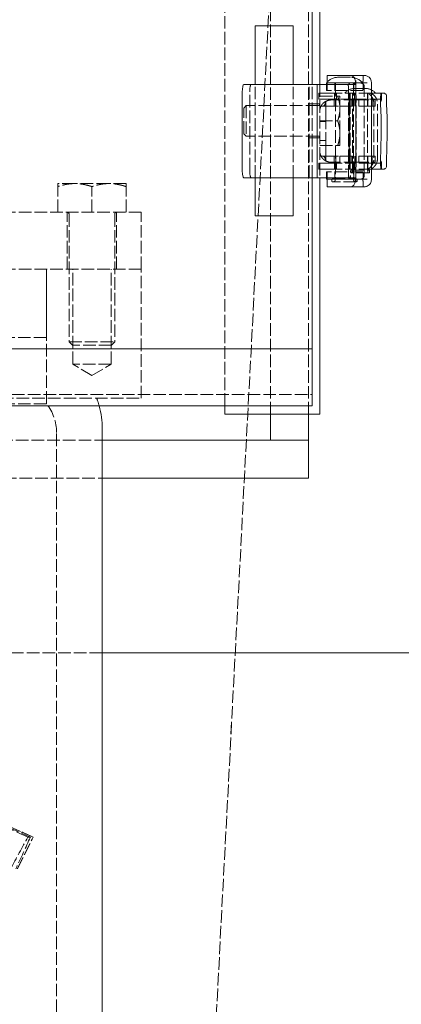
# Model space of a CAD drawing. Units: millimetres. Extents: x 0 to 11880, y 0 to 8400.
# Drawn here: x 2266 to 2367, y 4995 to 5254 of the extents above; entities that cross this region are included whole.
import ezdxf

# ---------------------------------------------------------------- set-up
doc = ezdxf.new("R2010")
doc.units = ezdxf.units.MM
doc.header["$LTSCALE"] = 20
doc.linetypes.add('DASHED', pattern=[0.2068, 0.1655, -0.0413])
doc.layers.add('Hidden (ISO)', color=7, linetype='DASHED', lineweight=18, true_color=0x808000)
doc.layers.add('Visible (ISO)', color=7, linetype='Continuous', lineweight=18)

msp = doc.modelspace()

# ---------------------------------------------------------------- linework, layer by layer
at = {"layer": 'Hidden (ISO)'}
for p, q in [((2287.85, 4413.09), (2362.39, 5837.09)), ((2287.85, 4413.09), (2362.39, 5837.09)), ((2332.39, 5149.88), (2332.39, 5804.09)), ((2342.39, 5149.88), (2342.39, 5798.09)), ((2320.39, 5152.09), (2320.39, 5789.97)), ((2287.85, 4413.09), (2344.07, 5487.09)), ((2350.25, 5238.57), (2353.51, 5238.57)), ((2328.39, 5212.09), (2328.39, 5236.69)), ((2338.39, 5212.09), (2338.39, 5236.69)), ((2342.6, 5212.09), (2342.6, 5236.69)), ((2343.39, 5212.09), (2343.39, 5236.69)), ((2345.39, 5236.69), (2345.39, 5212.09)), ((2347.13, 5237.07), (2347.16, 5237.07)), ((2347.15, 5235.07), (2347.15, 5236.69)), ((2347.39, 5237.07), (2347.31, 5237.07)), ((2349.38, 5237.07), (2349.38, 5235.07)), ((2349.5, 5237.07), (2349.5, 5211.82)), ((2352.72, 5237.07), (2356.11, 5237.07)), ((2352.94, 5212.09), (2352.94, 5236.69)), ((2354.25, 5237.07), (2354.25, 5211.82)), ((2354.38, 5237.07), (2354.38, 5235.07)), ((2354.4, 5236.69), (2354.87, 5236.69)), ((2354.87, 5236.69), (2354.87, 5237.07)), ((2356.11, 5237.07), (2357.9, 5237.07)), ((2357.09, 5212.72), (2357.09, 5236.07)), ((2326.93, 5214.09), (2326.93, 5234.69)), ((2345.1, 5234.39), (2345.18, 5234.39)), ((2345.1, 5232.79), (2345.1, 5234.39)), ((2347.95, 5234.39), (2345.18, 5234.39)), ((2345.39, 5233.59), (2350.11, 5233.59)), ((2347.15, 5235.07), (2347.15, 5235.07)), ((2347.15, 5235.07), (2347.31, 5235.07)), ((2356.75, 5235.07), (2347.31, 5235.07)), ((2347.95, 5234.39), (2354.36, 5234.39)), ((2349.23, 5234.39), (2349.23, 5232.79)), ((2349.79, 5234.39), (2349.79, 5232.79)), ((2350.69, 5230.34), (2350.69, 5233.59)), ((2353.17, 5214.39), (2353.17, 5234.39)), ((2353.18, 5232.71), (2353.18, 5234.39)), ((2353.39, 5234.39), (2353.39, 5232.79)), ((2354.02, 5234.39), (2354.02, 5232.79)), ((2354.04, 5234.39), (2354.04, 5214.14)), ((2359.02, 5234.39), (2354.36, 5234.39)), ((2354.42, 5235.59), (2357.62, 5235.59)), ((2354.53, 5234.39), (2354.53, 5232.79)), ((2355, 5215.39), (2355, 5233.39)), ((2358, 5234.39), (2358, 5214.14)), ((2358.02, 5234.39), (2358.02, 5232.79)), ((2361.49, 5232.56), (2361.49, 5234.39)), ((2361.56, 5232.56), (2361.56, 5234.39)), ((2325.39, 5230.47), (2326.01, 5231.09)), ((2326.01, 5231.09), (2326.01, 5223.09)), ((2344.99, 5231.09), (2326.01, 5231.09)), ((2342.39, 5231.59), (2345.39, 5231.59)), ((2345.18, 5232.79), (2345.1, 5232.79)), ((2345.18, 5232.79), (2347.95, 5232.79)), ((2346.99, 5230.99), (2345.73, 5230.99)), ((2346.99, 5230.99), (2346.99, 5227.99)), ((2346.99, 5230.99), (2350.69, 5230.99)), ((2347.01, 5232.26), (2347.01, 5230.99)), ((2354.36, 5232.79), (2347.95, 5232.79)), ((2350.69, 5232.59), (2348.39, 5232.59)), ((2349.19, 5230.99), (2349.19, 5232.59)), ((2349.64, 5232.59), (2349.64, 5230.99)), ((2355, 5232.59), (2350.69, 5232.59)), ((2350.69, 5232.59), (2350.69, 5230.99)), ((2350.69, 5230.99), (2355, 5230.99)), ((2353.18, 5216.07), (2353.18, 5232.71)), ((2353.4, 5216.49), (2353.4, 5232.29)), ((2353.84, 5232.59), (2353.84, 5230.99)), ((2354.02, 5232.59), (2354.02, 5230.99)), ((2354.36, 5232.79), (2359.02, 5232.79)), ((2354.62, 5232.59), (2354.62, 5230.99)), ((2355, 5232.59), (2359.02, 5232.59)), ((2359.02, 5230.99), (2355, 5230.99)), ((2355.64, 5232.59), (2355.64, 5230.99)), ((2358.02, 5232.59), (2358.02, 5230.99)), ((2359.19, 5232.59), (2359.19, 5230.99)), ((2359.66, 5217.39), (2359.66, 5231.39)), ((2360.61, 5217.39), (2360.61, 5231.39)), ((2325.39, 5223.72), (2325.39, 5230.47)), ((2350.69, 5223.84), (2350.69, 5230.34)), ((2345.39, 5227.09), (2350.11, 5227.09)), ((2345.39, 5226.89), (2346.99, 5226.89)), ((2346.99, 5220.79), (2346.99, 5227.99)), ((2325.39, 5223.72), (2326.01, 5223.09)), ((2344.99, 5223.09), (2326.01, 5223.09)), ((2350.69, 5220.59), (2350.69, 5223.84)), ((2342.39, 5222.59), (2345.39, 5222.59)), ((2345.39, 5221.89), (2346.99, 5221.89)), ((2345.39, 5220.59), (2350.11, 5220.59)), ((2346.99, 5220.79), (2346.99, 5217.79)), ((2345.73, 5217.79), (2346.99, 5217.79)), ((2346.99, 5217.79), (2350.69, 5217.79)), ((2347.01, 5216.53), (2347.01, 5217.79)), ((2349.19, 5216.19), (2349.19, 5217.79)), ((2349.64, 5217.79), (2349.64, 5216.19)), ((2350.69, 5217.79), (2355, 5217.79)), ((2350.69, 5216.19), (2350.69, 5217.79)), ((2353.84, 5217.79), (2353.84, 5216.19)), ((2354.02, 5217.79), (2354.02, 5216.19)), ((2354.62, 5216.19), (2354.62, 5217.79)), ((2359.02, 5217.79), (2355, 5217.79)), ((2355.64, 5217.79), (2355.64, 5216.19)), ((2358.02, 5217.79), (2358.02, 5216.19)), ((2359.19, 5216.19), (2359.19, 5217.79)), ((2345.1, 5215.99), (2345.18, 5215.99)), ((2345.1, 5214.39), (2345.1, 5215.99)), ((2347.95, 5215.99), (2345.18, 5215.99)), ((2347.95, 5215.99), (2354.36, 5215.99)), ((2350.69, 5216.19), (2348.39, 5216.19)), ((2349.23, 5215.99), (2349.23, 5214.39)), ((2349.79, 5215.99), (2349.79, 5214.39)), ((2355, 5216.19), (2350.69, 5216.19)), ((2353.18, 5214.39), (2353.18, 5216.07)), ((2353.39, 5215.99), (2353.39, 5214.39)), ((2354.02, 5215.99), (2354.02, 5214.39)), ((2359.02, 5215.99), (2354.36, 5215.99)), ((2354.53, 5215.99), (2354.53, 5214.39)), ((2355, 5216.19), (2359.02, 5216.19)), ((2358.02, 5215.99), (2358.02, 5214.39)), ((2361.49, 5214.39), (2361.49, 5216.23)), ((2361.56, 5214.39), (2361.56, 5216.23)), ((2345.1, 5214.39), (2345.18, 5214.39)), ((2347.95, 5214.39), (2345.18, 5214.39)), ((2347.15, 5213.72), (2347.15, 5213.72)), ((2347.31, 5213.72), (2347.15, 5213.72)), ((2347.15, 5212.09), (2347.15, 5213.72)), ((2356.75, 5213.72), (2347.31, 5213.72)), ((2347.95, 5214.39), (2354.36, 5214.39)), ((2349.38, 5213.72), (2349.38, 5211.72)), ((2353.45, 5212.72), (2353.45, 5212.09)), ((2353.52, 5213.64), (2353.52, 5213.89)), ((2353.77, 5214.14), (2358.27, 5214.14)), ((2358.27, 5213.39), (2353.77, 5213.39)), ((2354.04, 5213.64), (2354.04, 5214.14)), ((2359.02, 5214.39), (2354.36, 5214.39)), ((2354.38, 5213.72), (2354.38, 5211.72)), ((2358.01, 5213.64), (2358.01, 5214.14)), ((2358.52, 5213.64), (2358.52, 5213.89)), ((2280.89, 5210.59), (2276.39, 5210.59)), ((2289.89, 5210.59), (2280.89, 5210.59)), ((2294.39, 5210.59), (2289.89, 5210.59)), ((2347.39, 5211.72), (2347.31, 5211.72)), ((2348.53, 5211.32), (2348.53, 5211.57)), ((2348.78, 5211.82), (2354.98, 5211.82)), ((2354.98, 5211.07), (2348.78, 5211.07)), ((2349.47, 5211.57), (2349.47, 5211.82)), ((2356.11, 5211.72), (2352.72, 5211.72)), ((2354.29, 5211.57), (2354.29, 5211.82)), ((2354.4, 5212.09), (2354.87, 5212.09)), ((2355.23, 5211.32), (2355.23, 5211.57)), ((2357.9, 5211.72), (2356.11, 5211.72)), ((2276.39, 5203.09), (2276.39, 5209.79)), ((2285.39, 5203.09), (2285.39, 5209.79)), ((2294.39, 5203.09), (2294.39, 5209.79)), ((2298.39, 5203.09), (2068.39, 5203.09)), ((2278.89, 5188.09), (2278.89, 5203.09)), ((2279.39, 5202.49), (2279.39, 5168.97)), ((2291.39, 5202.49), (2291.39, 5168.97)), ((2291.89, 5188.09), (2291.89, 5203.09)), ((2298.39, 5188.09), (2298.39, 5203.09)), ((2298.39, 5188.09), (2068.39, 5188.09)), ((2298.39, 5188.09), (2068.39, 5188.09)), ((2273.39, 5152.68), (2273.39, 5188.09)), ((2273.39, 5170.09), (2273.39, 5188.09)), ((2280.33, 5163.09), (2280.33, 5188.09)), ((2290.44, 5163.09), (2290.44, 5188.09)), ((2298.39, 5154.09), (2298.39, 5188.09)), ((2273.39, 5170.09), (2093.39, 5170.09)), ((2279.39, 5168.97), (2291.39, 5168.97)), ((2280.26, 5168.09), (2279.39, 5168.97)), ((2290.51, 5168.09), (2291.39, 5168.97)), ((2290.51, 5168.09), (2280.26, 5168.09)), ((2290.44, 5163.09), (2280.33, 5163.09)), ((2285.39, 5160.06), (2280.33, 5163.09)), ((2285.39, 5160.06), (2290.44, 5163.09)), ((1383.39, 5155.09), (2343.39, 5155.09)), ((2141.46, 5154.09), (2298.39, 5154.09)), ((2273.39, 5152.68), (2183.39, 5152.68)), ((1438.16, 5143.09), (2288.09, 5143.09)), ((2276.09, 4703.09), (2276.09, 5145.09)), ((1443.25, 5133.09), (2288.09, 5133.09)), ((2288.09, 5087.09), (1999.89, 5087.09)), ((2240.86, 5051.6), (2269.95, 5038.64)), ((2265.78, 5030.31), (2269.95, 5038.64)), ((2269.18, 5038.64), (2268.53, 5038.64)), ((2269.95, 5038.64), (2269.92, 5038.64))]:
    msp.add_line(p, q, dxfattribs=at)
for centre, radius, start, end in [((2350.25, 5234.57), 4, 90, 141.3178), ((2353.51, 5234.57), 4, 38.6822, 90), ((2354.42, 5232.59), 3, 90, 143.1301), ((2354, 5233.39), 1, 0, 90), ((2357.62, 5232.59), 3, 36.8699, 90), ((2344.99, 5231.49), 0.4, 270, 0), ((2348.39, 5229.59), 3, 90, 118.2504), ((2344.99, 5222.69), 0.4, 0, 90), ((2348.39, 5219.19), 3, 241.7496, 270), ((2354, 5215.39), 1, 270, 0), ((2353.77, 5213.89), 0.25, 90, 180), ((2353.77, 5213.64), 0.25, 180, 270), ((2353.79, 5213.64), 0.25, 270, 0), ((2358.26, 5213.64), 0.25, 180, 270), ((2358.27, 5213.89), 0.25, 0, 90), ((2358.27, 5213.64), 0.25, 270, 0), ((2348.78, 5211.57), 0.25, 90, 180), ((2348.78, 5211.32), 0.25, 180, 270), ((2348.97, 5211.57), 0.5, 270, 0), ((2354.79, 5211.57), 0.5, 180, 270), ((2354.98, 5211.57), 0.25, 0, 90), ((2354.98, 5211.32), 0.25, 270, 0), ((2278.79, 5202.49), 0.6, 0, 90), ((2291.99, 5202.49), 0.6, 90, 180), ((2265.09, 5146.09), 23, 15.1217, 20.3544), ((2264.09, 5145.09), 12, 0, 39.195)]:
    msp.add_arc(centre, radius, start, end, dxfattribs=at)
for centre, major_axis, ratio, start_param, end_param in [((2356.84, 5234.69), (0, 4.38), 0.018776, 0, 0.841069), ((2327.35, 5234.69), (0, -2), 0.209823, 3.141593, 4.712389), ((2347.31, 5238.69), (0, -3.63), 0.018776, 0, 0.841069), ((2347.39, 5234.69), (0, 2.38), 0.018776, 0.569621, 0.841069), ((2351.95, 5236.07), (0, 1), 0.985037, 4.712389, 5.387521), ((2353.42, 5237.07), (0, -2), 0.724908, 1.570796, 1.773381), ((2356.11, 5236.07), (0, 1), 0.985041, 4.712389, 6.283185), ((2356.75, 5238.69), (0, -1.63), 0.018776, 0, 0.841069), ((2356.75, 5238.69), (0, -3.63), 0.018776, 0, 0.841069), ((2356.84, 5234.69), (0, 2.38), 0.018776, 0, 0.841069), ((2361.79, 5232.28), (0, 2.5), 0.167633, 0.56276, 1.56501), ((2346.28, 5232.99), (0, 2), 0.368374, 3.141593, 4.324031), ((2346.28, 5215.79), (0, 2), 0.368374, 5.100747, 6.283185), ((2361.76, 5216.6), (0, 2.5), 0.167633, 1.613093, 2.651488), ((2327.35, 5214.09), (0, -2), 0.209823, 4.712389, 6.283185), ((2347.31, 5210.09), (0, 3.62), 0.018776, 5.442117, 6.283185), ((2347.39, 5214.09), (0, 2.37), 0.018776, 2.300524, 2.571971), ((2352.72, 5212.72), (0, 1), 0.725022, 4.037257, 4.712389), ((2356.11, 5212.72), (0, -1), 0.985041, 0, 1.570796), ((2356.75, 5210.09), (0, 3.63), 0.018776, 5.442117, 6.283185), ((2356.84, 5214.09), (0, -2.38), 0.018776, 5.442117, 6.283185), ((2353.42, 5211.72), (0, -2), 0.724908, 1.368212, 1.570796), ((2356.75, 5210.09), (0, 1.62), 0.018776, 5.442117, 6.283185), ((2356.84, 5214.09), (0, -4.37), 0.018776, 5.442117, 6.283185)]:
    msp.add_ellipse(centre, major_axis=major_axis, ratio=ratio, start_param=start_param, end_param=end_param, dxfattribs=at)
for points, weights in [([(2350.11, 5233.59), (2350.69, 5233.59), (2350.69, 5233.59)], [1.00354456497, 1.03979481455, 1]), ([(2350.69, 5230.34), (2350.69, 5231.85), (2350.11, 5233.59)], [1, 1.03979481455, 1.00354456497]), ([(2350.11, 5227.09), (2350.69, 5228.83), (2350.69, 5230.34)], [1.00355030969, 1.03979166106, 1]), ([(2350.69, 5223.84), (2350.69, 5225.35), (2350.11, 5227.09)], [1, 1.03979166106, 1.00355030969]), ([(2350.11, 5220.59), (2350.69, 5222.33), (2350.69, 5223.84)], [1.00354456497, 1.03979481455, 1]), ([(2350.69, 5220.59), (2350.69, 5220.59), (2350.11, 5220.59)], [1, 1.03979481455, 1.00354456497]), ([(2276.39, 5209.79), (2276.39, 5210.59), (2276.39, 5210.59)], [1.0025750249, 1.03929241217, 1]), ([(2280.89, 5210.59), (2278.8, 5210.59), (2276.39, 5209.79)], [1, 1.03929241217, 1.0025750249]), ([(2285.39, 5209.79), (2282.97, 5210.59), (2280.89, 5210.59)], [1.00258084084, 1.03928930001, 1]), ([(2289.89, 5210.59), (2287.8, 5210.59), (2285.39, 5209.79)], [1, 1.03928930001, 1.00258084084]), ([(2294.39, 5209.79), (2291.97, 5210.59), (2289.89, 5210.59)], [1.0025750249, 1.03929241217, 1]), ([(2294.39, 5210.59), (2294.39, 5210.59), (2294.39, 5209.79)], [1, 1.03929241217, 1.0025750249])]:
    msp.add_rational_spline(points, weights, degree=2, dxfattribs=at)
for points, knots in [([(2359.66, 5231.39), (2359.66, 5231.77), (2359.61, 5232.17), (2359.39, 5232.91), (2359.22, 5233.25), (2358.85, 5233.78), (2358.62, 5234.01), (2358.13, 5234.32), (2357.87, 5234.39), (2357.64, 5234.39)], [0, 0, 0, 0, 0.1131862, 0.1131862, 0.2263725, 0.2263725, 0.3396705, 0.3396705, 0.4529686, 0.4529686, 0.4529686, 0.4529686]), ([(2358.3, 5234.39), (2358.5, 5234.39), (2358.71, 5234.35), (2359.11, 5234.21), (2359.31, 5234.1), (2359.69, 5233.81), (2359.87, 5233.61), (2360.19, 5233.15), (2360.32, 5232.88), (2360.52, 5232.28), (2360.59, 5231.96), (2360.61, 5231.55), (2360.61, 5231.47), (2360.61, 5231.39)], [0, 0, 0, 0, 0.0708401, 0.0708401, 0.145353, 0.145353, 0.2320572, 0.2320572, 0.3273808, 0.3273808, 0.4249547, 0.4249547, 0.4493957, 0.4493957, 0.4493957, 0.4493957]), ([(2345.73, 5230.99), (2345.73, 5230.99), (2345.71, 5230.96), (2345.65, 5230.83), (2345.61, 5230.73), (2345.52, 5230.48), (2345.47, 5230.32), (2345.41, 5229.98), (2345.39, 5229.79), (2345.39, 5229.59)], [0.7605881, 0.7605881, 0.7605881, 0.7605881, 0.8372043, 0.8372043, 0.9138204, 0.9138204, 0.9904365, 0.9904365, 1.0610852, 1.0610852, 1.0610852, 1.0610852]), ([(2345.73, 5230.99), (2345.73, 5230.99), (2345.76, 5231.05), (2345.9, 5231.27), (2346.01, 5231.44), (2346.3, 5231.76), (2346.53, 5231.96), (2346.81, 5232.15), (2346.89, 5232.19), (2346.97, 5232.23)], [0, 0, 0, 0, 0.0816603, 0.0816603, 0.1633205, 0.1633205, 0.244077, 0.244077, 0.2700234, 0.2700234, 0.2700234, 0.2700234]), ([(2352.91, 5232.79), (2352.97, 5232.79), (2353.04, 5232.78), (2353.1, 5232.75), (2353.1, 5232.75), (2353.1, 5232.75)], [0.07442999, 0.07442999, 0.07442999, 0.07442999, 0.09320136, 0.09320136, 0.09345558, 0.09345558, 0.09345558, 0.09345558]), ([(2353.1, 5232.75), (2353.11, 5232.75), (2353.12, 5232.74), (2353.15, 5232.73), (2353.16, 5232.72), (2353.18, 5232.71)], [-0.21743767, -0.21743767, -0.21743767, -0.21743767, -0.213948962, -0.213948962, -0.208633625, -0.208633625, -0.208633625, -0.208633625]), ([(2353.4, 5232.29), (2353.4, 5232.35), (2353.39, 5232.4), (2353.38, 5232.45), (2353.36, 5232.51), (2353.32, 5232.57), (2353.28, 5232.62), (2353.25, 5232.65), (2353.22, 5232.69), (2353.18, 5232.71)], [0.1582372, 0.1582372, 0.1582372, 0.1582372, 0.17478633, 0.17478633, 0.17478633, 0.19401016, 0.19401016, 0.19401016, 0.20863351, 0.20863351, 0.20863351, 0.20863351]), ([(2345.39, 5219.19), (2345.39, 5218.99), (2345.41, 5218.81), (2345.47, 5218.46), (2345.52, 5218.31), (2345.61, 5218.05), (2345.65, 5217.96), (2345.71, 5217.82), (2345.73, 5217.79), (2345.73, 5217.79)], [0.4600911, 0.4600911, 0.4600911, 0.4600911, 0.5307398, 0.5307398, 0.6073559, 0.6073559, 0.683972, 0.683972, 0.7605881, 0.7605881, 0.7605881, 0.7605881]), ([(2346.97, 5216.55), (2346.89, 5216.59), (2346.81, 5216.64), (2346.53, 5216.82), (2346.3, 5217.02), (2346.01, 5217.35), (2345.9, 5217.51), (2345.76, 5217.73), (2345.73, 5217.79), (2345.73, 5217.79)], [-0.2700234, -0.2700234, -0.2700234, -0.2700234, -0.244077, -0.244077, -0.1633205, -0.1633205, -0.0816603, -0.0816603, 0, 0, 0, 0]), ([(2353.1, 5216.03), (2353.1, 5216.03), (2353.1, 5216.03), (2353.04, 5216.01), (2352.97, 5215.99), (2352.91, 5215.99)], [0.20429627, 0.20429627, 0.20429627, 0.20429627, 0.2045505, 0.2045505, 0.22332186, 0.22332186, 0.22332186, 0.22332186]), ([(2353.18, 5216.07), (2353.2, 5216.09), (2353.22, 5216.11), (2353.24, 5216.12), (2353.29, 5216.17), (2353.33, 5216.22), (2353.36, 5216.28), (2353.38, 5216.34), (2353.4, 5216.4), (2353.4, 5216.47), (2353.4, 5216.48), (2353.4, 5216.48), (2353.4, 5216.49)], [0.10785086, 0.10785086, 0.10785086, 0.10785086, 0.11663366, 0.11663366, 0.11663366, 0.13660338, 0.13660338, 0.13660338, 0.15596793, 0.15596793, 0.15596793, 0.1582372, 0.1582372, 0.1582372, 0.1582372]), ([(2357.64, 5214.39), (2357.87, 5214.39), (2358.13, 5214.47), (2358.62, 5214.77), (2358.85, 5215), (2359.22, 5215.54), (2359.39, 5215.87), (2359.61, 5216.61), (2359.66, 5217.01), (2359.66, 5217.39)], [1.3579544, 1.3579544, 1.3579544, 1.3579544, 1.4712525, 1.4712525, 1.5845505, 1.5845505, 1.6977368, 1.6977368, 1.810923, 1.810923, 1.810923, 1.810923]), ([(2360.61, 5217.39), (2360.61, 5217.08), (2360.57, 5216.76), (2360.42, 5216.15), (2360.3, 5215.86), (2359.99, 5215.32), (2359.8, 5215.09), (2359.36, 5214.71), (2359.11, 5214.57), (2358.67, 5214.42), (2358.48, 5214.39), (2358.3, 5214.39)], [0, 0, 0, 0, 0.0941802, 0.0941802, 0.1914464, 0.1914464, 0.2905038, 0.2905038, 0.385317, 0.385317, 0.4489001, 0.4489001, 0.4489001, 0.4489001]), ([(2268.53, 5038.64), (2263.77, 5040.8), (2258.87, 5043.02), (2249.45, 5047.28), (2244.59, 5049.48), (2239.91, 5051.6)], [0.011538, 0.011538, 0.011538, 0.011538, 1.600388, 1.600388, 3.149534, 3.149534, 3.149534, 3.149534]), ([(2240.36, 5051.6), (2245.07, 5049.48), (2249.95, 5047.29), (2259.44, 5043.02), (2264.38, 5040.8), (2269.18, 5038.64)], [0.03929, 0.03929, 0.03929, 0.03929, 1.596676, 1.596676, 3.197861, 3.197861, 3.197861, 3.197861]), ([(2269.92, 5038.64), (2265.08, 5040.8), (2260.11, 5043.02), (2250.53, 5047.28), (2245.6, 5049.48), (2240.84, 5051.6)], [0.011538, 0.011538, 0.011538, 0.011538, 1.600388, 1.600388, 3.149534, 3.149534, 3.149534, 3.149534])]:
    msp.add_open_spline(points, degree=3, knots=knots, dxfattribs=at)
for points in [[(2353.18, 5216.07), (2353.15, 5216.06), (2353.13, 5216.04), (2353.1, 5216.03)], [(2264, 5030.31), (2265.49, 5033.15), (2267.01, 5035.94), (2268.53, 5038.64)], [(2269.18, 5038.64), (2267.98, 5035.94), (2266.68, 5033.15), (2265.32, 5030.31)], [(2265.67, 5030.31), (2267.11, 5033.15), (2268.54, 5035.94), (2269.92, 5038.64)]]:
    msp.add_open_spline(points, degree=3, dxfattribs=at)
at = {"layer": 'Visible (ISO)'}
for p, q in [((2343.39, 5236.69), (2343.39, 5817.09)), ((2345.39, 5811.09), (2345.39, 5236.69)), ((2338.39, 5252.09), (2328.39, 5252.09)), ((2328.39, 5236.69), (2328.39, 5252.09)), ((2338.39, 5236.69), (2338.39, 5252.09)), ((2347.39, 5239.07), (2347.78, 5239.07)), ((2347.78, 5239.07), (2347.95, 5239.07)), ((2347.95, 5239.07), (2353.42, 5239.07)), ((2357.14, 5239.07), (2353.42, 5239.07)), ((2326.07, 5236.69), (2325.39, 5236.69)), ((2326.07, 5236.69), (2344.72, 5236.69)), ((2354.4, 5236.69), (2344.72, 5236.69)), ((2344.72, 5212.09), (2344.72, 5236.69)), ((2347.15, 5236.69), (2347.15, 5237.07)), ((2347.31, 5237.07), (2347.16, 5237.07)), ((2347.39, 5237.07), (2347.78, 5237.07)), ((2347.95, 5237.07), (2347.78, 5237.07)), ((2347.95, 5237.07), (2352.72, 5237.07)), ((2354.87, 5237.07), (2354.87, 5237.69)), ((2354.87, 5236.69), (2354.87, 5237.07)), ((2354.87, 5212.09), (2354.87, 5236.69)), ((2354.87, 5212.09), (2354.87, 5236.69)), ((2359.02, 5211.72), (2359.02, 5237.07)), ((2324.97, 5214.09), (2324.97, 5234.69)), ((2359.02, 5234.39), (2359.02, 5234.39)), ((2359.02, 5234.39), (2361.67, 5234.39)), ((2362.16, 5234.39), (2361.67, 5234.39)), ((2361.67, 5232.62), (2361.67, 5234.39)), ((2361.47, 5232.79), (2359.02, 5232.79)), ((2359.02, 5232.79), (2359.02, 5232.79)), ((2359.02, 5232.59), (2359.99, 5232.59)), ((2359.99, 5230.99), (2359.02, 5230.99)), ((2359.99, 5232.59), (2359.99, 5230.99)), ((2361.37, 5232.29), (2361.56, 5232.29)), ((2361.49, 5232.56), (2361.62, 5232.56)), ((2361.56, 5232.29), (2361.56, 5232.56)), ((2359.99, 5217.79), (2359.02, 5217.79)), ((2359.99, 5217.79), (2359.99, 5216.19)), ((2359.02, 5216.19), (2359.99, 5216.19)), ((2359.02, 5215.99), (2359.02, 5215.99)), ((2359.02, 5215.99), (2361.47, 5215.99)), ((2361.56, 5216.49), (2361.34, 5216.49)), ((2361.49, 5216.23), (2361.62, 5216.23)), ((2361.56, 5216.23), (2361.56, 5216.49)), ((2361.67, 5214.39), (2361.67, 5216.17)), ((2359.02, 5214.39), (2361.67, 5214.39)), ((2359.02, 5214.39), (2359.02, 5214.39)), ((2362.16, 5214.39), (2361.67, 5214.39)), ((2326.07, 5212.09), (2325.39, 5212.09)), ((2326.07, 5212.09), (2344.72, 5212.09)), ((2328.39, 5202.09), (2328.39, 5212.09)), ((2338.39, 5202.09), (2338.39, 5212.09)), ((2343.39, 5167.09), (2343.39, 5212.09)), ((2354.4, 5212.09), (2344.72, 5212.09)), ((2345.39, 5212.09), (2345.39, 5149.88)), ((2347.15, 5211.72), (2347.15, 5212.09)), ((2347.31, 5211.72), (2347.15, 5211.72)), ((2347.15, 5211.72), (2347.15, 5211.72)), ((2347.78, 5211.72), (2347.39, 5211.72)), ((2347.78, 5211.72), (2347.95, 5211.72)), ((2352.72, 5211.72), (2347.95, 5211.72)), ((2354.87, 5212.09), (2354.87, 5211.72)), ((2354.87, 5212.09), (2354.87, 5211.72)), ((2354.87, 5211.72), (2354.87, 5211.09)), ((2347.39, 5209.72), (2347.78, 5209.72)), ((2347.95, 5209.72), (2347.78, 5209.72)), ((2347.95, 5209.72), (2353.42, 5209.72)), ((2353.42, 5209.72), (2357.14, 5209.72)), ((2338.39, 5202.09), (2328.39, 5202.09)), ((1383.39, 5167.09), (2343.39, 5167.09)), ((2343.39, 5167.09), (2343.39, 5158.09)), ((2343.39, 5152.09), (2343.39, 5158.09)), ((2343.39, 5152.09), (1383.39, 5152.09)), ((2320.39, 5149.88), (2320.39, 5152.09)), ((2339.39, 5149.88), (2320.39, 5149.88)), ((2332.39, 5143.09), (2332.39, 5149.88)), ((2339.39, 5149.88), (2345.39, 5149.88)), ((2342.39, 5149.88), (2342.39, 5143.09)), ((2288.09, 4758.09), (2288.09, 5146.09)), ((2288.09, 5143.09), (2342.39, 5143.09)), ((2342.39, 5143.09), (2332.39, 5143.09)), ((2342.39, 5143.09), (2342.39, 5133.09)), ((2288.09, 5133.09), (2342.39, 5133.09)), ((2515.39, 5087.09), (2288.09, 5087.09))]:
    msp.add_line(p, q, dxfattribs=at)
msp.add_arc((2265.09, 5146.09), 23, 0, 15.1217, dxfattribs=at)
for centre, major_axis, ratio, start_param, end_param in [((2347.39, 5234.69), (0, 4.38), 0.018776, 0, 0.841069), ((2353.42, 5237.07), (0, -2), 0.724908, 1.773381, 3.141593), ((2357.05, 5237.07), (0, 2), 0.985041, 4.712389, 5.837381), ((2325.39, 5234.69), (0, 2), 0.209825, 0, 1.570796), ((2347.31, 5238.69), (0, -1.63), 0.018776, 0, 0.841069), ((2347.39, 5234.69), (0, 2.37), 0.018776, 0, 0.569621), ((2352.72, 5236.07), (0, 1), 0.725022, 5.387521, 6.283185), ((2353.69, 5237.69), (1.18, 0), 0.84622, 4.712389, 6.283185), ((2354.4, 5237.69), (0, 1), 0.465176, 3.141593, 4.712389), ((2363.36, 5232.28), (0, -2.5), 0.167633, 4.250337, 5.020904), ((2357.62, 5224.69), (0, 23.5), 0.167633, 4.396053, 5.007373), ((2361.79, 5232.28), (0, 2.5), 0.167633, 1.56501, 1.879311), ((2361.07, 5232.29), (0, 0.5), 0.985849, 4.712389, 5.272493), ((2359.2, 5224.69), (0, -23.5), 0.167633, 1.25446, 1.86578), ((2361.76, 5216.6), (0, 2.5), 0.167633, 1.25446, 1.613093), ((2361.07, 5216.49), (0, 0.5), 0.985849, 4.152285, 4.712389), ((2363.34, 5216.6), (0, -2.5), 0.167633, 4.396053, 5.215649), ((2325.39, 5214.09), (0, 2), 0.209825, 1.570796, 3.141593), ((2347.31, 5210.09), (0, 1.63), 0.018776, 5.442117, 6.283185), ((2347.39, 5214.09), (0, -4.38), 0.018776, 5.442117, 6.283185), ((2347.39, 5214.09), (0, -2.37), 0.018776, 5.713564, 6.283185), ((2352.72, 5212.72), (0, 1), 0.725022, 3.141593, 4.037257), ((2353.42, 5211.72), (0, -2), 0.724908, 0, 1.368212), ((2353.69, 5211.09), (1.18, 0), 0.84622, 0, 1.570796), ((2354.4, 5211.09), (0, 1), 0.465176, 4.712389, 6.283185), ((2357.05, 5211.72), (0, 2), 0.985041, 3.587397, 4.712389)]:
    msp.add_ellipse(centre, major_axis=major_axis, ratio=ratio, start_param=start_param, end_param=end_param, dxfattribs=at)
for points, knots in [([(2357.9, 5238.87), (2357.9, 5238.87), (2357.9, 5238.87), (2357.79, 5238.93), (2357.66, 5238.97), (2357.43, 5239.04), (2357.33, 5239.05), (2357.21, 5239.07), (2357.17, 5239.07), (2357.14, 5239.07)], [0.1885218, 0.1885218, 0.1885218, 0.1885218, 0.1885333, 0.1885333, 0.2275439, 0.2275439, 0.2665545, 0.2665545, 0.2914927, 0.2914927, 0.2914927, 0.2914927]), ([(2362.16, 5234.39), (2362.22, 5234.39), (2362.28, 5234.38), (2362.4, 5234.36), (2362.46, 5234.34), (2362.61, 5234.27), (2362.69, 5234.21), (2362.84, 5234.05), (2362.9, 5233.94), (2362.99, 5233.68), (2363, 5233.54), (2362.99, 5233.39)], [0, 0, 0, 0, 0.0201763, 0.0201763, 0.0403526, 0.0403526, 0.0807052, 0.0807052, 0.1289639, 0.1289639, 0.1772227, 0.1772227, 0.1772227, 0.1772227]), ([(2361.62, 5232.56), (2361.67, 5232.56), (2361.68, 5232.64), (2361.61, 5232.75), (2361.55, 5232.79), (2361.47, 5232.79)], [-1.0678008, -1.0678008, -1.0678008, -1.0678008, -0.9729627, -0.9729627, -0.904146, -0.904146, -0.904146, -0.904146]), ([(2361.47, 5215.99), (2361.55, 5215.99), (2361.61, 5216.03), (2361.68, 5216.14), (2361.67, 5216.23), (2361.62, 5216.23)], [-0.6975552, -0.6975552, -0.6975552, -0.6975552, -0.6287385, -0.6287385, -0.5339004, -0.5339004, -0.5339004, -0.5339004]), ([(2362.97, 5215.39), (2362.99, 5215.24), (2362.97, 5215.1), (2362.89, 5214.84), (2362.82, 5214.73), (2362.68, 5214.57), (2362.6, 5214.51), (2362.45, 5214.44), (2362.4, 5214.42), (2362.29, 5214.4), (2362.22, 5214.39), (2362.16, 5214.39)], [0.1555564, 0.1555564, 0.1555564, 0.1555564, 0.206005, 0.206005, 0.2564536, 0.2564536, 0.2977338, 0.2977338, 0.318374, 0.318374, 0.3390141, 0.3390141, 0.3390141, 0.3390141]), ([(2357.9, 5209.91), (2357.9, 5209.91), (2357.9, 5209.91), (2357.79, 5209.86), (2357.66, 5209.81), (2357.43, 5209.75), (2357.33, 5209.73), (2357.21, 5209.72), (2357.17, 5209.72), (2357.14, 5209.72)], [-0.1537349, -0.1537349, -0.1537349, -0.1537349, -0.1537234, -0.1537234, -0.1147128, -0.1147128, -0.0757022, -0.0757022, -0.050764, -0.050764, -0.050764, -0.050764])]:
    msp.add_open_spline(points, degree=3, knots=knots, dxfattribs=at)

doc.saveas('drawing.dxf')
